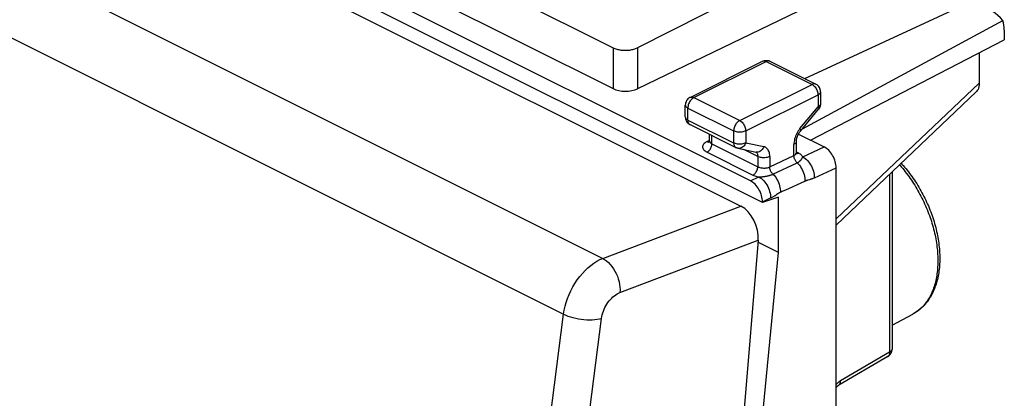
# Model space of a CAD drawing. Units: millimetres. Extents: x 110.4 to 156.4, y 92.2 to 156.8.
# Drawn here: x 127.6 to 156.4, y 127 to 138.1 of the extents above; entities that cross this region are included whole.
import ezdxf

# ---------------------------------------------------------------- set-up
doc = ezdxf.new("R2010")
doc.units = ezdxf.units.MM
doc.header["$LTSCALE"] = 16.335
doc.layers.get('0').update_dxf_attribs({"linetype": 'CONTINUOUS'})
for name, color, linetype in [('ASSI', 7, 'CONTINUOUS'), ('DRAFT', 7, 'CONTINUOUS'), ('RACCORDO', 7, 'CONTINUOUS')]:
    doc.layers.add(name, color=color, linetype=linetype)

msp = doc.modelspace()

# ---------------------------------------------------------------- linework, layer by layer
at = {"color": 250, "linetype": 'CONTINUOUS'}
for p, q in [((153.063, 133.525), (153.063, 128.306)), ((153.063, 128.306), (151.623, 127.466))]:
    msp.add_line(p, q, dxfattribs=at)
at = {"color": 7, "linetype": 'CONTINUOUS'}
for p, q in [((153.133, 133.592), (153.133, 128.393)), ((153.133, 129.101), (153.742, 129.422)), ((153.009, 128.177), (151.569, 127.337))]:
    msp.add_line(p, q, dxfattribs=at)
at = {"color": 250, "linetype": 'CONTINUOUS'}
for points in [[(153.353, 133.8), (153.373, 133.778), (153.411, 133.733), (153.449, 133.688), (153.487, 133.642), (153.524, 133.595), (153.56, 133.548), (153.596, 133.5), (153.632, 133.451), (153.666, 133.402), (153.701, 133.352), (153.735, 133.301), (153.768, 133.25), (153.8, 133.198), (153.832, 133.146), (153.864, 133.093), (153.894, 133.04), (153.924, 132.986), (153.954, 132.932), (153.983, 132.878), (154.01, 132.823), (154.038, 132.768), (154.064, 132.712), (154.09, 132.656), (154.115, 132.6), (154.139, 132.544), (154.163, 132.487), (154.186, 132.43), (154.208, 132.373), (154.229, 132.316), (154.249, 132.258), (154.269, 132.201), (154.288, 132.143), (154.305, 132.086), (154.322, 132.028), (154.339, 131.97), (154.354, 131.913), (154.368, 131.855), (154.382, 131.798), (154.395, 131.74), (154.406, 131.683), (154.417, 131.626), (154.427, 131.569), (154.437, 131.512), (154.445, 131.456), (154.452, 131.399), (154.459, 131.343), (154.464, 131.288), (154.469, 131.232), (154.472, 131.177), (154.475, 131.123), (154.477, 131.068), (154.478, 131.015), (154.478, 130.961), (154.477, 130.908), (154.475, 130.856), (154.472, 130.804), (154.469, 130.753), (154.464, 130.702), (154.459, 130.652), (154.452, 130.602), (154.445, 130.553), (154.437, 130.505), (154.427, 130.457), (154.417, 130.411), (154.406, 130.364), (154.395, 130.319), (154.382, 130.274), (154.368, 130.23), (154.354, 130.187), (154.339, 130.145), (154.322, 130.103), (154.305, 130.063), (154.288, 130.023), (154.269, 129.984), (154.249, 129.946), (154.229, 129.909), (154.208, 129.873), (154.186, 129.838), (154.163, 129.804), (154.139, 129.771), (154.115, 129.739), (154.09, 129.708), (154.064, 129.677), (154.038, 129.648), (154.01, 129.62), (153.983, 129.593), (153.954, 129.568), (153.924, 129.543), (153.894, 129.519), (153.864, 129.497), (153.832, 129.475), (153.8, 129.455), (153.768, 129.436)], [(153.063, 128.306), (153.063, 128.299), (153.063, 128.291), (153.063, 128.283), (153.062, 128.276), (153.062, 128.269), (153.061, 128.262), (153.059, 128.255), (153.058, 128.248), (153.056, 128.242), (153.054, 128.235), (153.052, 128.229), (153.049, 128.223), (153.047, 128.218), (153.044, 128.212), (153.04, 128.207), (153.037, 128.202), (153.033, 128.198), (153.03, 128.194), (153.026, 128.19), (153.021, 128.186), (153.017, 128.182), (153.012, 128.179)], [(153.133, 128.393), (153.133, 128.39), (153.133, 128.385), (153.132, 128.381), (153.131, 128.376), (153.129, 128.371), (153.128, 128.367), (153.126, 128.362), (153.123, 128.358), (153.12, 128.354), (153.117, 128.349), (153.114, 128.345), (153.11, 128.341), (153.106, 128.336), (153.102, 128.332), (153.097, 128.328), (153.092, 128.325), (153.087, 128.321), (153.081, 128.317), (153.075, 128.313), (153.069, 128.31), (153.063, 128.306)], [(151.494, 127.356), (151.499, 127.362), (151.508, 127.372), (151.517, 127.382), (151.526, 127.391), (151.536, 127.4), (151.545, 127.409), (151.555, 127.417), (151.564, 127.426), (151.574, 127.433), (151.584, 127.441), (151.593, 127.448), (151.603, 127.454), (151.613, 127.461), (151.623, 127.466)], [(151.569, 127.337), (151.572, 127.339), (151.576, 127.342), (151.581, 127.346), (151.585, 127.35), (151.589, 127.354), (151.593, 127.358), (151.596, 127.362), (151.6, 127.367), (151.603, 127.372), (151.606, 127.378), (151.609, 127.383), (151.611, 127.389), (151.613, 127.395), (151.615, 127.402), (151.617, 127.408), (151.619, 127.415), (151.62, 127.422), (151.621, 127.429), (151.622, 127.436), (151.622, 127.443), (151.623, 127.451), (151.623, 127.459), (151.623, 127.466)]]:
    msp.add_lwpolyline(points, dxfattribs=at)
at = {"color": 7, "linetype": 'CONTINUOUS'}
for points in [[(153.402, 133.847), (153.424, 133.823), (153.463, 133.779), (153.501, 133.734), (153.539, 133.688), (153.577, 133.642), (153.614, 133.595), (153.651, 133.547), (153.686, 133.498), (153.722, 133.449), (153.757, 133.399), (153.791, 133.349), (153.824, 133.298), (153.857, 133.247), (153.89, 133.195), (153.921, 133.142), (153.952, 133.089), (153.983, 133.035), (154.012, 132.982), (154.041, 132.927), (154.069, 132.872), (154.097, 132.817), (154.123, 132.762), (154.149, 132.706), (154.175, 132.65), (154.199, 132.594), (154.223, 132.537), (154.246, 132.48), (154.268, 132.423), (154.289, 132.366), (154.309, 132.309), (154.329, 132.251), (154.348, 132.193), (154.365, 132.136), (154.382, 132.078), (154.399, 132.02), (154.414, 131.962), (154.428, 131.904), (154.442, 131.846), (154.454, 131.789), (154.466, 131.731), (154.477, 131.673), (154.487, 131.616), (154.496, 131.559), (154.504, 131.502), (154.511, 131.445), (154.517, 131.388), (154.522, 131.332), (154.527, 131.276), (154.53, 131.22), (154.532, 131.164), (154.534, 131.109), (154.534, 131.055), (154.534, 131), (154.532, 130.946), (154.53, 130.893), (154.526, 130.84), (154.522, 130.787), (154.516, 130.736), (154.51, 130.684), (154.503, 130.634), (154.494, 130.583), (154.485, 130.534), (154.475, 130.485), (154.464, 130.437), (154.452, 130.39), (154.439, 130.343), (154.425, 130.297), (154.41, 130.252), (154.394, 130.208), (154.377, 130.164), (154.359, 130.122), (154.341, 130.08), (154.321, 130.04), (154.301, 130), (154.28, 129.961), (154.258, 129.923), (154.236, 129.887), (154.212, 129.851), (154.188, 129.816), (154.163, 129.782), (154.137, 129.75), (154.111, 129.718), (154.083, 129.687), (154.056, 129.658), (154.027, 129.629), (153.998, 129.602), (153.968, 129.576), (153.937, 129.55), (153.906, 129.526), (153.874, 129.503), (153.842, 129.481), (153.809, 129.46), (153.776, 129.44), (153.742, 129.422)], [(153.009, 128.177), (153.018, 128.183), (153.026, 128.188), (153.034, 128.194), (153.041, 128.2), (153.049, 128.206), (153.056, 128.212), (153.063, 128.219), (153.069, 128.226), (153.076, 128.234), (153.082, 128.241), (153.087, 128.249), (153.093, 128.257), (153.098, 128.265), (153.103, 128.274), (153.107, 128.282), (153.112, 128.291), (153.115, 128.3), (153.119, 128.309), (153.122, 128.319), (153.125, 128.328), (153.127, 128.338), (153.129, 128.347), (153.131, 128.357), (153.132, 128.367), (153.133, 128.377), (153.133, 128.387), (153.133, 128.393)], [(151.494, 127.268), (151.497, 127.272), (151.502, 127.277), (151.506, 127.283), (151.511, 127.288), (151.516, 127.293), (151.52, 127.298), (151.525, 127.302), (151.529, 127.307), (151.533, 127.311), (151.538, 127.315), (151.542, 127.318), (151.546, 127.321), (151.55, 127.324), (151.553, 127.327), (151.557, 127.33), (151.56, 127.332), (151.563, 127.334), (151.566, 127.336), (151.569, 127.337)]]:
    msp.add_lwpolyline(points, dxfattribs=at)
at = {"layer": 'ASSI', "color": 7, "linetype": 'CONTINUOUS'}
for p, q in [((118.648, 147.613), (148.7, 132.587)), ((149.207, 131.586), (146.125, 94.129))]:
    msp.add_line(p, q, dxfattribs=at)
at = {"layer": 'ASSI', "color": 250, "linetype": 'CONTINUOUS'}
for p, q in [((114.736, 146.014), (144.649, 131.057)), ((113.607, 144.369), (143.503, 129.421)), ((144.649, 131.057), (148.7, 132.587)), ((145.155, 130.056), (149.207, 131.586))]:
    msp.add_line(p, q, dxfattribs=at)
for points in [[(143.503, 129.421), (143.521, 129.535), (143.547, 129.65), (143.579, 129.766), (143.619, 129.882), (143.664, 129.996), (143.716, 130.108), (143.773, 130.218), (143.836, 130.324), (143.903, 130.426), (143.976, 130.524), (144.052, 130.615), (144.131, 130.701), (144.213, 130.78), (144.298, 130.852), (144.385, 130.916), (144.472, 130.972), (144.56, 131.019), (144.649, 131.057)], [(144.649, 131.057), (144.706, 131.024), (144.763, 130.982), (144.818, 130.934), (144.87, 130.879), (144.92, 130.818), (144.966, 130.753), (145.008, 130.682), (145.045, 130.608), (145.078, 130.531), (145.105, 130.452), (145.127, 130.372), (145.143, 130.291), (145.153, 130.211), (145.157, 130.132), (145.155, 130.056)], [(144.616, 129.295), (144.625, 129.348), (144.636, 129.402), (144.652, 129.455), (144.67, 129.509), (144.692, 129.562), (144.716, 129.615), (144.743, 129.666), (144.772, 129.716), (144.804, 129.763), (144.838, 129.808), (144.874, 129.851), (144.912, 129.891), (144.95, 129.928), (144.991, 129.961), (145.031, 129.991), (145.072, 130.017), (145.113, 130.038), (145.155, 130.056)], [(140.524, 93.218), (140.623, 96.179), (140.75, 99.151), (140.904, 102.134), (141.085, 105.128), (141.293, 108.132), (141.528, 111.147), (141.79, 114.171), (142.079, 117.204), (142.395, 120.246), (142.737, 123.296), (143.107, 126.355), (143.503, 129.421)], [(143.503, 129.421), (143.564, 129.393), (143.631, 129.366), (143.702, 129.342), (143.777, 129.32), (143.856, 129.302), (143.936, 129.286), (144.018, 129.273), (144.1, 129.264), (144.182, 129.258), (144.262, 129.256), (144.34, 129.257), (144.416, 129.261), (144.487, 129.269), (144.554, 129.28), (144.616, 129.295)], [(141.645, 93.188), (141.744, 96.142), (141.871, 99.106), (142.024, 102.081), (142.205, 105.066), (142.412, 108.063), (142.647, 111.069), (142.908, 114.085), (143.196, 117.11), (143.511, 120.144), (143.852, 123.186), (144.221, 126.236), (144.616, 129.295)]]:
    msp.add_lwpolyline(points, dxfattribs=at)
at = {"layer": 'ASSI', "color": 7, "linetype": 'CONTINUOUS'}
msp.add_ellipse((148.641, 131.868), major_axis=(-0.278, 0.75), ratio=0.661472, start_param=-2.186253, end_param=-0.615761, dxfattribs=at)
at = {"layer": 'DRAFT', "color": 7, "linetype": 'CONTINUOUS'}
for p, q in [((149.336, 132.692), (133.641, 140.539)), ((150.74, 134.525), (156.427, 137.469)), ((149.804, 132.849), (149.336, 132.692)), ((149.804, 131.228), (149.804, 132.849)), ((149.804, 131.228), (149.202, 131.529)), ((148.041, 113.097), (149.804, 131.228))]:
    msp.add_line(p, q, dxfattribs=at)
at = {"layer": 'RACCORDO', "color": 7, "linetype": 'CONTINUOUS'}
for p, q in [((118.648, 147.613), (148.7, 132.587)), ((148.982, 133.328), (133.995, 140.821)), ((151.287, 140.075), (145.665, 137.232)), ((139.436, 139.99), (144.956, 137.23)), ((151.638, 138.92), (145.665, 136.027)), ((139.436, 138.793), (144.956, 136.033)), ((150.572, 136.329), (155.272, 138.499)), ((150.505, 134.858), (156.383, 138.029)), ((156.427, 137.75), (156.427, 137.469)), ((155.693, 137.089), (155.693, 136.194)), ((147.211, 135.777), (149.332, 136.837)), ((149.546, 136.842), (149.556, 136.837)), ((149.555, 136.837), (150.899, 136.165)), ((151.037, 135.942), (151.037, 135.591)), ((151.494, 132.032), (155.607, 135.945)), ((147.072, 135.202), (147.072, 135.553)), ((150.449, 134.791), (150.98, 135.431)), ((147.211, 134.978), (148.554, 134.306)), ((147.779, 134.501), (147.779, 134.694)), ((150.389, 134.7), (151.141, 134.325)), ((148.615, 134.285), (149.145, 134.175)), ((150.33, 134.158), (150.33, 134.487)), ((150.33, 134.153), (150.33, 134.158)), ((151.494, 95.813), (151.494, 133.715)), ((149.336, 132.718), (149.336, 132.692)), ((149.207, 131.586), (146.125, 94.129))]:
    msp.add_line(p, q, dxfattribs=at)
at = {"layer": 'RACCORDO', "color": 250, "linetype": 'CONTINUOUS'}
for p, q in [((114.736, 146.014), (144.649, 131.057)), ((113.607, 144.369), (143.503, 129.421)), ((144.956, 137.23), (144.956, 136.033)), ((145.665, 137.232), (145.665, 136.027)), ((147.322, 135.769), (149.444, 136.83)), ((149.332, 136.837), (149.336, 136.839)), ((149.444, 136.83), (150.787, 136.158)), ((148.666, 135.098), (150.787, 136.158)), ((151.494, 132.218), (155.693, 136.194)), ((147.322, 135.769), (148.666, 135.098)), ((148.843, 134.793), (150.964, 135.853)), ((150.964, 135.853), (150.964, 135.502)), ((147.146, 135.113), (147.146, 135.465)), ((147.146, 135.465), (148.489, 134.793)), ((150.434, 134.862), (150.964, 135.502)), ((147.146, 135.113), (148.489, 134.441)), ((150.434, 134.862), (150.407, 134.828)), ((147.853, 134.415), (147.853, 134.657)), ((148.489, 134.793), (148.489, 134.441)), ((148.843, 134.793), (148.843, 134.441)), ((147.779, 134.515), (147.709, 134.481)), ((147.835, 134.425), (147.853, 134.415)), ((147.853, 134.415), (149.196, 133.743)), ((148.843, 134.441), (149.373, 134.332)), ((150.257, 134.075), (150.257, 134.399)), ((150.515, 134.036), (151.141, 134.325)), ((147.709, 134.17), (149.052, 133.498)), ((149.196, 134.045), (148.787, 134.249)), ((149.196, 134.045), (149.196, 133.743)), ((149.55, 133.736), (150.257, 134.075)), ((149.55, 134.045), (149.55, 133.736)), ((150.33, 134.152), (150.33, 134.158)), ((150.396, 134.141), (150.336, 134.171)), ((150.506, 134.017), (150.515, 134.036)), ((149.64, 133.526), (150.351, 133.861)), ((150.856, 133.42), (151.494, 133.715)), ((148.982, 133.328), (149.231, 133.443)), ((149.287, 133.447), (149.322, 133.451)), ((144.649, 131.057), (148.7, 132.587)), ((149.336, 132.718), (149.572, 132.827)), ((145.155, 130.056), (149.207, 131.586))]:
    msp.add_line(p, q, dxfattribs=at)
at = {"layer": 'RACCORDO', "color": 7, "linetype": 'CONTINUOUS'}
for points in [[(144.956, 137.23), (144.98, 137.219), (145.005, 137.209), (145.032, 137.199), (145.059, 137.191), (145.089, 137.183), (145.118, 137.176), (145.149, 137.17), (145.181, 137.166), (145.213, 137.162), (145.245, 137.159), (145.278, 137.158), (145.311, 137.157), (145.343, 137.158), (145.376, 137.16), (145.408, 137.162), (145.44, 137.166), (145.472, 137.171), (145.502, 137.177), (145.532, 137.184), (145.561, 137.191), (145.589, 137.2), (145.615, 137.21), (145.641, 137.22), (145.665, 137.232)], [(149.332, 136.837), (149.36, 136.849), (149.39, 136.858), (149.421, 136.863), (149.453, 136.863), (149.485, 136.86)], [(149.485, 136.86), (149.516, 136.853), (149.546, 136.842)], [(151.037, 135.942), (151.035, 135.974), (151.029, 136.006), (151.018, 136.037), (151.004, 136.066), (150.986, 136.094), (150.964, 136.118), (150.939, 136.14), (150.912, 136.159), (150.899, 136.165)], [(155.693, 136.194), (155.69, 136.142), (155.683, 136.094), (155.671, 136.051), (155.656, 136.012), (155.635, 135.979), (155.612, 135.95), (155.607, 135.945)], [(147.211, 135.777), (147.199, 135.771), (147.172, 135.753), (147.148, 135.732), (147.126, 135.708), (147.107, 135.681), (147.092, 135.651), (147.081, 135.62), (147.075, 135.587), (147.072, 135.553)], [(151.037, 135.591), (151.035, 135.557), (151.028, 135.524), (151.017, 135.491), (151.001, 135.461), (150.98, 135.431)], [(147.072, 135.202), (147.075, 135.168), (147.081, 135.135), (147.093, 135.103), (147.108, 135.072), (147.128, 135.044), (147.152, 135.019), (147.178, 134.997), (147.207, 134.98), (147.211, 134.978)], [(150.33, 134.487), (150.331, 134.507), (150.333, 134.529), (150.337, 134.554), (150.343, 134.58), (150.35, 134.607), (150.36, 134.635), (150.371, 134.663), (150.385, 134.691), (150.399, 134.718), (150.415, 134.744), (150.432, 134.769), (150.449, 134.791)], [(147.779, 134.501), (147.779, 134.495), (147.778, 134.483), (147.775, 134.472), (147.771, 134.464), (147.769, 134.46)], [(148.615, 134.285), (148.608, 134.287), (148.6, 134.289), (148.592, 134.291), (148.585, 134.293), (148.578, 134.296), (148.57, 134.299), (148.563, 134.302), (148.556, 134.305), (148.554, 134.306)], [(150.34, 134.118), (150.337, 134.123), (150.334, 134.131), (150.332, 134.141), (150.33, 134.153)], [(150.342, 134.115), (150.342, 134.115), (150.342, 134.115), (150.34, 134.118)]]:
    msp.add_lwpolyline(points, dxfattribs=at)
at = {"layer": 'RACCORDO', "color": 250, "linetype": 'CONTINUOUS'}
for points in [[(149.336, 136.839), (149.355, 136.845), (149.376, 136.847), (149.398, 136.846), (149.421, 136.84), (149.444, 136.83)], [(149.555, 136.837), (149.551, 136.839), (149.531, 136.845), (149.51, 136.847), (149.489, 136.845), (149.466, 136.84), (149.444, 136.83)], [(150.899, 136.165), (150.895, 136.167), (150.876, 136.173), (150.855, 136.176), (150.833, 136.174), (150.81, 136.168), (150.787, 136.158)], [(150.787, 136.158), (150.81, 136.145), (150.833, 136.128), (150.855, 136.108), (150.876, 136.085), (150.895, 136.059), (150.913, 136.032), (150.928, 136.002), (150.941, 135.972), (150.951, 135.942), (150.958, 135.911), (150.962, 135.882), (150.964, 135.853)], [(147.322, 135.769), (147.299, 135.756), (147.277, 135.739), (147.255, 135.719), (147.234, 135.696), (147.215, 135.671), (147.197, 135.644), (147.182, 135.615), (147.169, 135.585), (147.159, 135.554), (147.152, 135.524), (147.147, 135.494), (147.146, 135.465)], [(147.211, 135.777), (147.215, 135.779), (147.235, 135.785), (147.256, 135.787), (147.277, 135.785), (147.3, 135.779), (147.322, 135.769)], [(151.037, 135.942), (151.035, 135.926), (151.029, 135.909), (151.018, 135.894), (151.004, 135.879), (150.985, 135.866), (150.964, 135.853)], [(147.072, 135.553), (147.075, 135.536), (147.081, 135.52), (147.092, 135.504), (147.106, 135.49), (147.124, 135.477), (147.146, 135.465)], [(151.037, 135.591), (151.035, 135.574), (151.029, 135.558), (151.018, 135.543), (151.004, 135.528), (150.985, 135.514), (150.964, 135.502)], [(150.964, 135.502), (150.974, 135.484), (150.981, 135.468), (150.984, 135.454), (150.984, 135.442), (150.981, 135.433)], [(147.072, 135.202), (147.074, 135.185), (147.081, 135.169), (147.091, 135.154), (147.106, 135.139), (147.124, 135.126), (147.146, 135.113)], [(147.146, 135.113), (147.147, 135.089), (147.15, 135.066), (147.156, 135.045), (147.164, 135.026), (147.174, 135.009), (147.187, 134.995), (147.201, 134.984), (147.211, 134.978)], [(148.666, 135.098), (148.643, 135.084), (148.62, 135.067), (148.598, 135.047), (148.577, 135.024), (148.558, 134.998), (148.54, 134.971), (148.525, 134.942), (148.512, 134.911), (148.502, 134.881), (148.495, 134.851), (148.49, 134.821), (148.489, 134.793)], [(148.666, 135.098), (148.689, 135.084), (148.712, 135.067), (148.734, 135.047), (148.755, 135.024), (148.774, 134.998), (148.791, 134.971), (148.807, 134.942), (148.819, 134.911), (148.83, 134.881), (148.837, 134.851), (148.841, 134.821), (148.843, 134.793)], [(150.434, 134.862), (150.444, 134.844), (150.45, 134.828), (150.454, 134.814), (150.454, 134.802), (150.451, 134.793), (150.449, 134.791)], [(148.843, 134.793), (148.818, 134.782), (148.791, 134.773), (148.761, 134.766), (148.731, 134.76), (148.698, 134.757), (148.666, 134.756), (148.633, 134.757), (148.601, 134.76), (148.57, 134.766), (148.541, 134.773), (148.514, 134.782), (148.489, 134.793)], [(150.29, 134.598), (150.278, 134.557), (150.269, 134.517), (150.262, 134.477), (150.258, 134.438), (150.257, 134.399)], [(150.321, 134.679), (150.304, 134.639), (150.29, 134.598)], [(150.407, 134.828), (150.383, 134.793), (150.36, 134.756), (150.339, 134.718), (150.321, 134.679)], [(147.709, 134.481), (147.676, 134.464), (147.649, 134.445), (147.625, 134.426), (147.606, 134.405), (147.592, 134.383), (147.582, 134.361), (147.578, 134.338), (147.578, 134.315), (147.583, 134.292), (147.592, 134.27), (147.607, 134.248), (147.626, 134.227), (147.649, 134.207), (147.677, 134.188), (147.709, 134.17)], [(147.709, 134.481), (147.727, 134.473), (147.745, 134.469), (147.763, 134.467)], [(147.709, 134.17), (147.727, 134.18), (147.746, 134.194), (147.764, 134.209), (147.78, 134.228), (147.796, 134.248), (147.81, 134.27), (147.823, 134.294), (147.833, 134.318), (147.842, 134.342), (147.848, 134.367), (147.851, 134.391), (147.853, 134.415)], [(147.763, 134.467), (147.78, 134.469), (147.795, 134.474), (147.798, 134.475)], [(147.779, 134.501), (147.78, 134.495), (147.782, 134.482), (147.788, 134.47), (147.796, 134.458), (147.806, 134.446), (147.82, 134.435), (147.835, 134.425)], [(148.843, 134.441), (148.818, 134.431), (148.791, 134.422), (148.762, 134.414), (148.731, 134.409), (148.699, 134.406), (148.666, 134.405), (148.633, 134.406), (148.601, 134.409), (148.57, 134.414), (148.541, 134.422), (148.514, 134.431), (148.489, 134.441)], [(148.489, 134.441), (148.49, 134.417), (148.494, 134.394), (148.5, 134.372), (148.508, 134.353), (148.518, 134.337), (148.531, 134.323), (148.545, 134.311), (148.554, 134.306)], [(148.843, 134.441), (148.83, 134.412), (148.814, 134.385), (148.795, 134.36), (148.775, 134.337), (148.752, 134.319), (148.728, 134.304), (148.703, 134.292), (148.678, 134.285), (148.652, 134.282), (148.626, 134.283), (148.615, 134.285)], [(149.373, 134.332), (149.36, 134.302), (149.344, 134.275), (149.326, 134.25), (149.305, 134.228), (149.283, 134.209), (149.259, 134.194), (149.234, 134.182), (149.208, 134.175), (149.182, 134.172), (149.157, 134.173), (149.145, 134.175)], [(149.55, 134.045), (149.548, 134.083), (149.544, 134.118), (149.538, 134.151), (149.528, 134.183), (149.516, 134.212), (149.502, 134.238), (149.486, 134.261), (149.467, 134.282), (149.446, 134.299), (149.424, 134.313), (149.399, 134.324), (149.373, 134.332)], [(150.257, 134.399), (150.278, 134.411), (150.297, 134.424), (150.311, 134.439), (150.322, 134.455), (150.328, 134.471), (150.33, 134.487)], [(149.137, 134.177), (149.141, 134.175), (149.155, 134.164), (149.167, 134.149), (149.177, 134.133)], [(149.177, 134.133), (149.185, 134.114), (149.191, 134.093), (149.195, 134.07), (149.196, 134.045)], [(149.55, 134.045), (149.525, 134.034), (149.498, 134.025), (149.469, 134.018), (149.438, 134.013), (149.406, 134.009), (149.373, 134.008), (149.34, 134.009), (149.308, 134.013), (149.277, 134.018), (149.248, 134.025), (149.221, 134.034), (149.196, 134.045)], [(150.257, 134.075), (150.275, 134.084), (150.29, 134.094), (150.303, 134.105), (150.314, 134.116), (150.322, 134.128), (150.327, 134.14), (150.33, 134.152)], [(150.351, 133.861), (150.337, 133.875), (150.324, 133.889), (150.312, 133.906), (150.301, 133.923), (150.291, 133.941), (150.282, 133.96), (150.274, 133.979), (150.268, 133.998), (150.263, 134.018), (150.259, 134.037), (150.257, 134.056), (150.257, 134.075)], [(150.342, 134.128), (150.326, 134.13), (150.311, 134.135), (150.309, 134.137)], [(150.396, 134.141), (150.378, 134.134), (150.36, 134.13), (150.342, 134.128)], [(150.351, 133.861), (150.361, 133.866), (150.37, 133.871), (150.38, 133.876), (150.389, 133.881), (150.398, 133.887), (150.407, 133.893), (150.416, 133.899), (150.424, 133.906), (150.433, 133.912), (150.44, 133.919), (150.447, 133.926), (150.454, 133.933), (150.461, 133.94), (150.467, 133.947), (150.472, 133.954), (150.477, 133.961), (150.482, 133.968), (150.486, 133.975), (150.49, 133.982), (150.494, 133.99), (150.497, 133.996), (150.501, 134.003), (150.506, 134.017)], [(150.515, 134.036), (150.503, 134.055), (150.489, 134.074), (150.47, 134.092), (150.449, 134.109), (150.424, 134.125), (150.396, 134.141)], [(150.515, 134.036), (150.551, 134.015), (150.587, 133.989), (150.622, 133.959), (150.656, 133.925), (150.688, 133.887), (150.718, 133.847), (150.746, 133.803), (150.771, 133.758), (150.793, 133.711), (150.813, 133.662), (150.829, 133.613), (150.841, 133.563), (150.85, 133.514), (150.855, 133.466), (150.856, 133.42)], [(149.052, 133.498), (149.071, 133.508), (149.089, 133.522), (149.107, 133.538), (149.124, 133.556), (149.14, 133.576), (149.154, 133.598), (149.166, 133.622), (149.177, 133.646), (149.185, 133.671), (149.191, 133.695), (149.195, 133.72), (149.196, 133.743)], [(149.196, 133.743), (149.216, 133.734), (149.237, 133.726), (149.26, 133.72), (149.284, 133.714), (149.308, 133.71), (149.334, 133.707), (149.36, 133.705), (149.386, 133.704), (149.411, 133.705), (149.437, 133.707), (149.462, 133.711), (149.486, 133.715), (149.509, 133.721), (149.53, 133.728), (149.55, 133.736)], [(149.64, 133.526), (149.627, 133.539), (149.615, 133.554), (149.603, 133.57), (149.592, 133.587), (149.582, 133.605), (149.574, 133.623), (149.566, 133.642), (149.56, 133.661), (149.555, 133.681), (149.552, 133.7), (149.55, 133.718), (149.55, 133.736)], [(150.351, 133.861), (150.384, 133.827), (150.416, 133.79), (150.446, 133.749), (150.473, 133.706), (150.498, 133.66), (150.52, 133.613), (150.539, 133.565), (150.554, 133.516), (150.566, 133.467), (150.574, 133.418), (150.579, 133.37), (150.58, 133.324)], [(149.052, 133.498), (149.079, 133.486), (149.107, 133.475), (149.136, 133.465), (149.166, 133.456), (149.198, 133.449), (149.231, 133.443)], [(149.231, 133.443), (149.243, 133.444), (149.257, 133.445), (149.287, 133.447)], [(149.231, 133.443), (149.267, 133.421), (149.303, 133.396), (149.338, 133.366), (149.371, 133.332), (149.403, 133.294), (149.434, 133.254), (149.461, 133.21), (149.487, 133.165), (149.509, 133.117), (149.528, 133.069), (149.544, 133.02), (149.557, 132.97), (149.565, 132.921), (149.57, 132.873), (149.572, 132.827)], [(149.322, 133.451), (149.341, 133.453), (149.362, 133.455), (149.382, 133.458), (149.402, 133.461), (149.423, 133.464), (149.443, 133.467), (149.463, 133.471), (149.482, 133.475), (149.501, 133.479), (149.52, 133.484), (149.537, 133.488), (149.554, 133.493), (149.57, 133.498), (149.586, 133.503), (149.6, 133.509), (149.614, 133.514), (149.628, 133.52), (149.64, 133.526)], [(149.64, 133.526), (149.673, 133.492), (149.703, 133.454), (149.732, 133.414), (149.758, 133.371), (149.782, 133.326), (149.803, 133.28), (149.821, 133.233), (149.836, 133.185), (149.847, 133.137), (149.855, 133.089), (149.86, 133.042), (149.861, 132.997)], [(150.675, 133.358), (150.715, 133.369), (150.727, 133.373), (150.739, 133.376), (150.752, 133.38), (150.765, 133.384), (150.779, 133.389), (150.793, 133.394), (150.808, 133.4), (150.823, 133.406), (150.839, 133.413), (150.856, 133.42)], [(149.861, 132.997), (149.941, 133.033), (150.021, 133.069), (150.58, 133.324)], [(150.58, 133.324), (150.586, 133.326), (150.592, 133.329), (150.599, 133.332), (150.605, 133.334), (150.612, 133.337), (150.619, 133.339), (150.626, 133.342), (150.633, 133.345), (150.641, 133.347), (150.649, 133.35), (150.657, 133.352), (150.666, 133.355), (150.675, 133.358)], [(149.572, 132.827), (149.589, 132.835), (149.606, 132.843), (149.623, 132.852), (149.64, 132.862), (149.657, 132.872), (149.673, 132.882), (149.689, 132.892), (149.705, 132.903), (149.734, 132.921)], [(149.734, 132.921), (149.759, 132.938), (149.77, 132.945), (149.78, 132.952), (149.79, 132.958), (149.799, 132.964), (149.808, 132.969), (149.816, 132.974), (149.824, 132.978), (149.832, 132.983), (149.84, 132.987), (149.847, 132.99), (149.854, 132.994), (149.861, 132.997)], [(143.503, 129.421), (143.521, 129.535), (143.547, 129.65), (143.579, 129.766), (143.619, 129.882), (143.664, 129.996), (143.716, 130.108), (143.773, 130.218), (143.836, 130.324), (143.903, 130.426), (143.976, 130.524), (144.052, 130.615), (144.131, 130.701), (144.213, 130.78), (144.298, 130.852), (144.385, 130.916), (144.472, 130.972), (144.56, 131.019), (144.649, 131.057)], [(144.649, 131.057), (144.706, 131.024), (144.763, 130.982), (144.818, 130.934), (144.87, 130.879), (144.92, 130.818), (144.966, 130.753), (145.008, 130.682), (145.045, 130.608), (145.078, 130.531), (145.105, 130.452), (145.127, 130.372), (145.143, 130.291), (145.153, 130.211), (145.157, 130.132), (145.155, 130.056)], [(144.616, 129.295), (144.625, 129.348), (144.636, 129.402), (144.652, 129.455), (144.67, 129.509), (144.692, 129.562), (144.716, 129.615), (144.743, 129.666), (144.772, 129.716), (144.804, 129.763), (144.838, 129.808), (144.874, 129.851), (144.912, 129.891), (144.95, 129.928), (144.991, 129.961), (145.031, 129.991), (145.072, 130.017), (145.113, 130.038), (145.155, 130.056)], [(140.524, 93.218), (140.623, 96.179), (140.75, 99.151), (140.904, 102.134), (141.085, 105.128), (141.293, 108.132), (141.528, 111.147), (141.79, 114.171), (142.079, 117.204), (142.395, 120.246), (142.737, 123.296), (143.107, 126.355), (143.503, 129.421)], [(143.503, 129.421), (143.564, 129.393), (143.631, 129.366), (143.702, 129.342), (143.777, 129.32), (143.856, 129.302), (143.936, 129.286), (144.018, 129.273), (144.1, 129.264), (144.182, 129.258), (144.262, 129.256), (144.34, 129.257), (144.416, 129.261), (144.487, 129.269), (144.554, 129.28), (144.616, 129.295)], [(141.645, 93.188), (141.744, 96.142), (141.871, 99.106), (142.024, 102.081), (142.205, 105.066), (142.412, 108.063), (142.647, 111.069), (142.908, 114.085), (143.196, 117.11), (143.511, 120.144), (143.852, 123.186), (144.221, 126.236), (144.616, 129.295)]]:
    msp.add_lwpolyline(points, dxfattribs=at)
at = {"layer": 'RACCORDO', "color": 7, "linetype": 'CONTINUOUS'}
for centre, major_axis, ratio, start_param, end_param in [((155.966, 137.273), (-0.742, 1.2), 0.558745, 5.017659, 6.215393), ((155.732, 137.391), (0.435, 0.901), 0.601612, -0.894306, -0.538697), ((145.309, 136.202), (0.5, -0.007), 0.489238, -2.349319, -0.772763), ((151.141, 133.892), (-0.224, 0.447), 0.61219, -2.255735, -0.684634), ((148.982, 132.895), (-0.224, 0.447), 0.61219, 4.027451, 5.598551), ((148.641, 131.868), (-0.278, 0.75), 0.661472, -2.186253, -0.615761)]:
    msp.add_ellipse(centre, major_axis=major_axis, ratio=ratio, start_param=start_param, end_param=end_param, dxfattribs=at)

doc.saveas('drawing.dxf')
